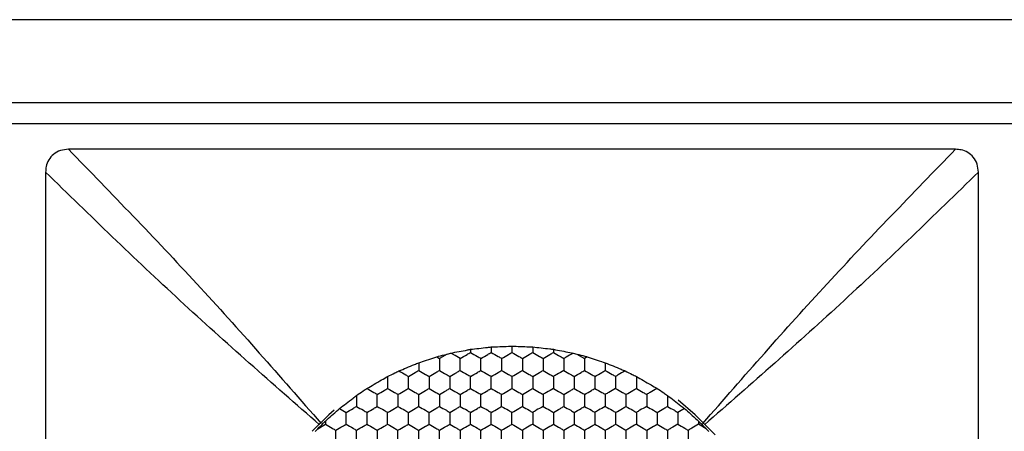
# Model space of a CAD drawing. Units: millimetres. Extents: x 20 to 820, y 20 to 574.
# Drawn here: x 119 to 138, y 162 to 170 of the extents above; entities that cross this region are included whole.
import ezdxf

# ---------------------------------------------------------------- set-up
doc = ezdxf.new("R2010")
doc.units = ezdxf.units.MM
doc.header["$LTSCALE"] = 2

msp = doc.modelspace()

# ---------------------------------------------------------------- linework, layer by layer
at = {"color": 7, "linetype": 'Continuous', "lineweight": 25}
for p, q in [((328.992, 169.574), (98.992, 169.574)), ((327.812, 167.974), (100.172, 167.974)), ((100.592, 167.574), (213.393, 167.574)), ((137.051, 167.074), (119.934, 167.074)), ((119.492, 166.633), (119.492, 149.516)), ((137.492, 149.516), (137.492, 166.633)), ((127.692, 163.216), (127.692, 163.155)), ((128.092, 163.262), (128.092, 163.155)), ((128.492, 163.277), (128.492, 163.155)), ((128.892, 163.262), (128.892, 163.155)), ((129.292, 163.216), (129.292, 163.155)), ((127.039, 163.071), (127.092, 163.04)), ((127.239, 163.125), (127.092, 163.04)), ((127.239, 163.125), (127.314, 163.143)), ((129.671, 163.143), (129.745, 163.125)), ((129.745, 163.125), (129.892, 163.04)), ((129.946, 163.071), (129.892, 163.04)), ((126.692, 162.956), (126.692, 162.809)), ((130.292, 162.956), (130.292, 162.809)), ((125.165, 162.074), (125.292, 162)), ((131.82, 162.074), (131.692, 162)), ((124.745, 161.685), (124.892, 161.77)), ((124.892, 161.831), (124.892, 161.77)), ((132.092, 161.831), (132.092, 161.77)), ((132.239, 161.685), (132.092, 161.77)), ((124.692, 161.63), (124.745, 161.685)), ((132.239, 161.685), (132.292, 161.63))]:
    msp.add_line(p, q, dxfattribs=at)
at = {"color": 7, "linetype": 'Continuous', "lineweight": 25, "flags": 128}
for points in [[(132.413, 161.566), (132.029, 161.954), (131.697, 162.233)], [(125.058, 162.045), (124.955, 161.954), (124.638, 161.639)]]:
    msp.add_lwpolyline(points, dxfattribs=at)
at = {"color": 7, "linetype": 'Continuous', "lineweight": 25}
for points, knots in [([(119.934, 167.074), (119.882, 167.07), (119.777, 167.061), (119.641, 166.986), (119.547, 166.874), (119.499, 166.751), (119.494, 166.67), (119.492, 166.633)], [0, 0, 0, 0, 0.222787, 0.446705, 0.649171, 0.8431, 1, 1, 1, 1]), ([(119.934, 167.074), (120.766, 166.218), (122.431, 164.504), (124.015, 162.694), (124.808, 161.788)], [0, 0, 0, 0, 0.49963, 1, 1, 1, 1]), ([(132.177, 161.788), (132.969, 162.694), (134.554, 164.504), (136.219, 166.218), (137.051, 167.074)], [0, 0, 0, 0, 0.50037, 1, 1, 1, 1]), ([(137.492, 166.633), (137.488, 166.685), (137.479, 166.789), (137.403, 166.926), (137.291, 167.02), (137.169, 167.067), (137.088, 167.072), (137.051, 167.074)], [0, 0, 0, 0, 0.222788, 0.4467, 0.64917, 0.843092, 1, 1, 1, 1]), ([(124.779, 161.759), (123.873, 162.552), (122.062, 164.136), (120.349, 165.801), (119.492, 166.633)], [0, 0, 0, 0, 0.5003701, 1, 1, 1, 1]), ([(137.492, 166.633), (136.636, 165.801), (134.922, 164.136), (133.112, 162.552), (132.206, 161.759)], [0, 0, 0, 0, 0.49963, 1, 1, 1, 1]), ([(127.314, 163.143), (127.365, 163.153), (127.469, 163.173), (127.602, 163.198), (127.672, 163.212), (127.692, 163.216)], [0, 0, 0, 0, 0.417983, 0.836001, 1, 1, 1, 1]), ([(127.692, 163.216), (127.745, 163.222), (127.851, 163.234), (127.992, 163.251), (128.068, 163.259), (128.092, 163.262)], [0, 0, 0, 0, 0.405839, 0.811679, 1, 1, 1, 1]), ([(128.092, 163.262), (128.146, 163.264), (128.253, 163.268), (128.394, 163.274), (128.469, 163.277), (128.492, 163.277)], [0, 0, 0, 0, 0.4092896, 0.8185993, 1, 1, 1, 1]), ([(128.492, 163.277), (128.546, 163.275), (128.653, 163.271), (128.794, 163.266), (128.869, 163.263), (128.892, 163.262)], [0, 0, 0, 0, 0.409296, 0.818602, 1, 1, 1, 1]), ([(128.892, 163.262), (128.946, 163.256), (129.052, 163.244), (129.193, 163.227), (129.268, 163.219), (129.292, 163.216)], [0, 0, 0, 0, 0.405823, 0.811671, 1, 1, 1, 1]), ([(129.292, 163.216), (129.345, 163.206), (129.449, 163.186), (129.582, 163.16), (129.651, 163.147), (129.671, 163.143)], [0, 0, 0, 0, 0.417893, 0.835826, 1, 1, 1, 1]), ([(126.692, 162.956), (126.743, 162.973), (126.844, 163.007), (126.965, 163.046), (127.026, 163.066), (127.039, 163.071)], [0, 0, 0, 0, 0.443202, 0.886387, 1, 1, 1, 1]), ([(127.039, 163.071), (127.09, 163.084), (127.157, 163.102), (127.223, 163.12), (127.239, 163.125)], [0, 0, 0, 0, 0.751607, 1, 1, 1, 1]), ([(127.092, 163.04), (127.092, 162.988), (127.092, 162.911), (127.092, 162.835), (127.092, 162.809)], [0, 0, 0, 0, 0.6614393, 1, 1, 1, 1]), ([(127.492, 163.04), (127.448, 163.065), (127.388, 163.1), (127.329, 163.134), (127.314, 163.143)], [0, 0, 0, 0, 0.741377, 1, 1, 1, 1]), ([(127.492, 163.04), (127.537, 163.065), (127.604, 163.104), (127.67, 163.142), (127.692, 163.155)], [0, 0, 0, 0, 0.6614316, 1, 1, 1, 1]), ([(127.492, 162.809), (127.492, 162.86), (127.492, 162.938), (127.492, 163.014), (127.492, 163.04)], [0, 0, 0, 0, 0.6614393, 1, 1, 1, 1]), ([(127.692, 163.155), (127.737, 163.13), (127.804, 163.091), (127.87, 163.053), (127.892, 163.04)], [0, 0, 0, 0, 0.66145, 1, 1, 1, 1]), ([(127.892, 163.04), (127.937, 163.065), (128.004, 163.104), (128.07, 163.142), (128.092, 163.155)], [0, 0, 0, 0, 0.6614316, 1, 1, 1, 1]), ([(127.892, 162.809), (127.892, 162.86), (127.892, 162.938), (127.892, 163.014), (127.892, 163.04)], [0, 0, 0, 0, 0.6614393, 1, 1, 1, 1]), ([(128.092, 163.155), (128.137, 163.13), (128.204, 163.091), (128.27, 163.053), (128.292, 163.04)], [0, 0, 0, 0, 0.66145, 1, 1, 1, 1]), ([(128.292, 163.04), (128.337, 163.065), (128.404, 163.104), (128.47, 163.142), (128.492, 163.155)], [0, 0, 0, 0, 0.6614316, 1, 1, 1, 1]), ([(128.292, 163.04), (128.292, 162.988), (128.292, 162.911), (128.292, 162.835), (128.292, 162.809)], [0, 0, 0, 0, 0.6614393, 1, 1, 1, 1]), ([(128.492, 163.155), (128.537, 163.13), (128.604, 163.091), (128.67, 163.053), (128.692, 163.04)], [0, 0, 0, 0, 0.66145, 1, 1, 1, 1]), ([(128.692, 163.04), (128.737, 163.065), (128.804, 163.104), (128.87, 163.142), (128.892, 163.155)], [0, 0, 0, 0, 0.6614591, 1, 1, 1, 1]), ([(128.692, 163.04), (128.692, 162.988), (128.692, 162.911), (128.692, 162.835), (128.692, 162.809)], [0, 0, 0, 0, 0.6614393, 1, 1, 1, 1]), ([(128.892, 163.155), (128.937, 163.13), (129.004, 163.091), (129.07, 163.053), (129.092, 163.04)], [0, 0, 0, 0, 0.6614316, 1, 1, 1, 1]), ([(129.092, 163.04), (129.137, 163.065), (129.204, 163.104), (129.27, 163.142), (129.292, 163.155)], [0, 0, 0, 0, 0.66145, 1, 1, 1, 1]), ([(129.092, 163.04), (129.092, 162.988), (129.092, 162.911), (129.092, 162.835), (129.092, 162.809)], [0, 0, 0, 0, 0.6614393, 1, 1, 1, 1]), ([(129.292, 163.155), (129.337, 163.13), (129.404, 163.091), (129.47, 163.053), (129.492, 163.04)], [0, 0, 0, 0, 0.6614316, 1, 1, 1, 1]), ([(129.671, 163.143), (129.626, 163.117), (129.566, 163.082), (129.508, 163.048), (129.492, 163.04)], [0, 0, 0, 0, 0.7413888, 1, 1, 1, 1]), ([(129.492, 163.04), (129.492, 162.988), (129.492, 162.911), (129.492, 162.835), (129.492, 162.809)], [0, 0, 0, 0, 0.6614393, 1, 1, 1, 1]), ([(129.745, 163.125), (129.796, 163.111), (129.863, 163.093), (129.929, 163.075), (129.946, 163.071)], [0, 0, 0, 0, 0.751604, 1, 1, 1, 1]), ([(129.892, 163.04), (129.892, 162.988), (129.892, 162.911), (129.892, 162.835), (129.892, 162.809)], [0, 0, 0, 0, 0.6614393, 1, 1, 1, 1]), ([(129.946, 163.071), (129.996, 163.054), (130.097, 163.021), (130.218, 162.981), (130.28, 162.96), (130.292, 162.956)], [0, 0, 0, 0, 0.4431869, 0.8863304, 1, 1, 1, 1]), ([(126.31, 162.799), (126.359, 162.819), (126.456, 162.859), (126.591, 162.915), (126.666, 162.945), (126.692, 162.956)], [0, 0, 0, 0, 0.393418, 0.786861, 1, 1, 1, 1]), ([(130.292, 162.956), (130.342, 162.936), (130.441, 162.895), (130.576, 162.84), (130.649, 162.809), (130.675, 162.799)], [0, 0, 0, 0, 0.393347, 0.78672, 1, 1, 1, 1]), ([(125.693, 162.462), (125.739, 162.488), (125.829, 162.54), (125.972, 162.623), (126.055, 162.67), (126.092, 162.692)], [0, 0, 0, 0, 0.3520821, 0.7041547, 1, 1, 1, 1]), ([(126.092, 162.692), (126.139, 162.715), (126.211, 162.75), (126.284, 162.786), (126.31, 162.799)], [0, 0, 0, 0, 0.634894, 1, 1, 1, 1]), ([(126.092, 162.692), (126.092, 162.641), (126.092, 162.564), (126.092, 162.488), (126.092, 162.462)], [0, 0, 0, 0, 0.664585, 1, 1, 1, 1]), ([(126.31, 162.799), (126.355, 162.773), (126.416, 162.737), (126.476, 162.703), (126.492, 162.693)], [0, 0, 0, 0, 0.726791, 1, 1, 1, 1]), ([(126.492, 162.693), (126.537, 162.719), (126.604, 162.758), (126.67, 162.796), (126.692, 162.809)], [0, 0, 0, 0, 0.6614591, 1, 1, 1, 1]), ([(126.492, 162.462), (126.492, 162.514), (126.492, 162.591), (126.492, 162.667), (126.492, 162.693)], [0, 0, 0, 0, 0.6614393, 1, 1, 1, 1]), ([(126.692, 162.809), (126.737, 162.783), (126.804, 162.744), (126.87, 162.706), (126.892, 162.693)], [0, 0, 0, 0, 0.6614316, 1, 1, 1, 1]), ([(126.892, 162.693), (126.937, 162.719), (127.004, 162.758), (127.07, 162.796), (127.092, 162.809)], [0, 0, 0, 0, 0.66145, 1, 1, 1, 1]), ([(126.892, 162.693), (126.892, 162.642), (126.892, 162.564), (126.892, 162.488), (126.892, 162.462)], [0, 0, 0, 0, 0.6614393, 1, 1, 1, 1]), ([(127.092, 162.809), (127.137, 162.783), (127.204, 162.744), (127.27, 162.706), (127.292, 162.693)], [0, 0, 0, 0, 0.6614316, 1, 1, 1, 1]), ([(127.292, 162.693), (127.337, 162.719), (127.404, 162.758), (127.47, 162.796), (127.492, 162.809)], [0, 0, 0, 0, 0.66145, 1, 1, 1, 1]), ([(127.292, 162.693), (127.292, 162.642), (127.292, 162.564), (127.292, 162.488), (127.292, 162.462)], [0, 0, 0, 0, 0.6614393, 1, 1, 1, 1]), ([(127.492, 162.809), (127.537, 162.783), (127.604, 162.744), (127.67, 162.706), (127.692, 162.693)], [0, 0, 0, 0, 0.6614316, 1, 1, 1, 1]), ([(127.692, 162.693), (127.737, 162.719), (127.804, 162.758), (127.87, 162.796), (127.892, 162.809)], [0, 0, 0, 0, 0.66145, 1, 1, 1, 1]), ([(127.692, 162.462), (127.692, 162.514), (127.692, 162.591), (127.692, 162.667), (127.692, 162.693)], [0, 0, 0, 0, 0.6614393, 1, 1, 1, 1]), ([(127.892, 162.809), (127.937, 162.783), (128.004, 162.744), (128.07, 162.706), (128.092, 162.693)], [0, 0, 0, 0, 0.6614316, 1, 1, 1, 1]), ([(128.092, 162.693), (128.137, 162.719), (128.204, 162.758), (128.27, 162.796), (128.292, 162.809)], [0, 0, 0, 0, 0.66145, 1, 1, 1, 1]), ([(128.092, 162.462), (128.092, 162.514), (128.092, 162.591), (128.092, 162.667), (128.092, 162.693)], [0, 0, 0, 0, 0.6614393, 1, 1, 1, 1]), ([(128.292, 162.809), (128.337, 162.783), (128.404, 162.744), (128.47, 162.706), (128.492, 162.693)], [0, 0, 0, 0, 0.6614316, 1, 1, 1, 1]), ([(128.492, 162.693), (128.537, 162.719), (128.604, 162.758), (128.67, 162.796), (128.692, 162.809)], [0, 0, 0, 0, 0.66145, 1, 1, 1, 1]), ([(128.492, 162.693), (128.492, 162.642), (128.492, 162.564), (128.492, 162.488), (128.492, 162.462)], [0, 0, 0, 0, 0.6614393, 1, 1, 1, 1]), ([(128.692, 162.809), (128.737, 162.783), (128.804, 162.744), (128.87, 162.706), (128.892, 162.693)], [0, 0, 0, 0, 0.6614591, 1, 1, 1, 1]), ([(128.892, 162.693), (128.937, 162.719), (129.004, 162.758), (129.07, 162.796), (129.092, 162.809)], [0, 0, 0, 0, 0.6614316, 1, 1, 1, 1]), ([(128.892, 162.693), (128.892, 162.642), (128.892, 162.564), (128.892, 162.488), (128.892, 162.462)], [0, 0, 0, 0, 0.6614393, 1, 1, 1, 1]), ([(129.092, 162.809), (129.137, 162.783), (129.204, 162.744), (129.27, 162.706), (129.292, 162.693)], [0, 0, 0, 0, 0.66145, 1, 1, 1, 1]), ([(129.492, 162.809), (129.448, 162.783), (129.381, 162.744), (129.315, 162.706), (129.292, 162.693)], [0, 0, 0, 0, 0.6614316, 1, 1, 1, 1]), ([(129.292, 162.693), (129.292, 162.642), (129.292, 162.564), (129.292, 162.488), (129.292, 162.462)], [0, 0, 0, 0, 0.6614393, 1, 1, 1, 1]), ([(129.492, 162.809), (129.537, 162.783), (129.604, 162.744), (129.67, 162.706), (129.692, 162.693)], [0, 0, 0, 0, 0.66145, 1, 1, 1, 1]), ([(129.692, 162.693), (129.737, 162.719), (129.804, 162.758), (129.87, 162.796), (129.892, 162.809)], [0, 0, 0, 0, 0.6614316, 1, 1, 1, 1]), ([(129.692, 162.693), (129.692, 162.642), (129.692, 162.564), (129.692, 162.488), (129.692, 162.462)], [0, 0, 0, 0, 0.6614393, 1, 1, 1, 1]), ([(129.892, 162.809), (129.937, 162.783), (130.004, 162.744), (130.07, 162.706), (130.092, 162.693)], [0, 0, 0, 0, 0.66145, 1, 1, 1, 1]), ([(130.092, 162.693), (130.137, 162.719), (130.204, 162.758), (130.27, 162.796), (130.292, 162.809)], [0, 0, 0, 0, 0.6614316, 1, 1, 1, 1]), ([(130.092, 162.693), (130.092, 162.642), (130.092, 162.564), (130.092, 162.488), (130.092, 162.462)], [0, 0, 0, 0, 0.6614393, 1, 1, 1, 1]), ([(130.292, 162.809), (130.337, 162.783), (130.404, 162.744), (130.47, 162.706), (130.492, 162.693)], [0, 0, 0, 0, 0.66145, 1, 1, 1, 1]), ([(130.675, 162.799), (130.63, 162.773), (130.569, 162.737), (130.509, 162.703), (130.492, 162.693)], [0, 0, 0, 0, 0.72677, 1, 1, 1, 1]), ([(130.492, 162.693), (130.492, 162.642), (130.492, 162.564), (130.492, 162.488), (130.492, 162.462)], [0, 0, 0, 0, 0.6614393, 1, 1, 1, 1]), ([(130.675, 162.799), (130.721, 162.776), (130.794, 162.74), (130.866, 162.705), (130.892, 162.692)], [0, 0, 0, 0, 0.634892, 1, 1, 1, 1]), ([(130.892, 162.692), (130.938, 162.666), (131.028, 162.614), (131.171, 162.531), (131.254, 162.484), (131.291, 162.462)], [0, 0, 0, 0, 0.352075, 0.704146, 1, 1, 1, 1]), ([(130.892, 162.692), (130.892, 162.641), (130.892, 162.564), (130.892, 162.488), (130.892, 162.462)], [0, 0, 0, 0, 0.664585, 1, 1, 1, 1]), ([(125.492, 162.326), (125.535, 162.355), (125.603, 162.401), (125.669, 162.446), (125.693, 162.462)], [0, 0, 0, 0, 0.634893, 1, 1, 1, 1]), ([(125.693, 162.462), (125.738, 162.436), (125.805, 162.398), (125.87, 162.36), (125.892, 162.347)], [0, 0, 0, 0, 0.664582, 1, 1, 1, 1]), ([(125.892, 162.347), (125.937, 162.373), (126.004, 162.411), (126.07, 162.449), (126.092, 162.462)], [0, 0, 0, 0, 0.661449, 1, 1, 1, 1]), ([(126.092, 162.462), (126.137, 162.437), (126.204, 162.398), (126.27, 162.36), (126.292, 162.347)], [0, 0, 0, 0, 0.6614316, 1, 1, 1, 1]), ([(126.292, 162.347), (126.337, 162.373), (126.404, 162.411), (126.47, 162.449), (126.492, 162.462)], [0, 0, 0, 0, 0.661449, 1, 1, 1, 1]), ([(126.492, 162.462), (126.537, 162.437), (126.604, 162.398), (126.67, 162.36), (126.692, 162.347)], [0, 0, 0, 0, 0.6614591, 1, 1, 1, 1]), ([(126.692, 162.347), (126.737, 162.373), (126.804, 162.411), (126.87, 162.449), (126.892, 162.462)], [0, 0, 0, 0, 0.661431, 1, 1, 1, 1]), ([(126.892, 162.462), (126.937, 162.437), (127.004, 162.398), (127.07, 162.36), (127.092, 162.347)], [0, 0, 0, 0, 0.66145, 1, 1, 1, 1]), ([(127.092, 162.347), (127.137, 162.373), (127.204, 162.411), (127.27, 162.449), (127.292, 162.462)], [0, 0, 0, 0, 0.661431, 1, 1, 1, 1]), ([(127.292, 162.462), (127.337, 162.437), (127.404, 162.398), (127.47, 162.36), (127.492, 162.347)], [0, 0, 0, 0, 0.66145, 1, 1, 1, 1]), ([(127.492, 162.347), (127.537, 162.373), (127.604, 162.411), (127.67, 162.449), (127.692, 162.462)], [0, 0, 0, 0, 0.661431, 1, 1, 1, 1]), ([(127.692, 162.462), (127.737, 162.437), (127.804, 162.398), (127.87, 162.36), (127.892, 162.347)], [0, 0, 0, 0, 0.66145, 1, 1, 1, 1]), ([(127.892, 162.347), (127.937, 162.373), (128.004, 162.411), (128.07, 162.449), (128.092, 162.462)], [0, 0, 0, 0, 0.661431, 1, 1, 1, 1]), ([(128.092, 162.462), (128.137, 162.437), (128.204, 162.398), (128.27, 162.36), (128.292, 162.347)], [0, 0, 0, 0, 0.66145, 1, 1, 1, 1]), ([(128.292, 162.347), (128.337, 162.373), (128.404, 162.411), (128.47, 162.449), (128.492, 162.462)], [0, 0, 0, 0, 0.661431, 1, 1, 1, 1]), ([(128.492, 162.462), (128.537, 162.437), (128.604, 162.398), (128.67, 162.36), (128.692, 162.347)], [0, 0, 0, 0, 0.66145, 1, 1, 1, 1]), ([(128.692, 162.347), (128.737, 162.373), (128.804, 162.411), (128.87, 162.449), (128.892, 162.462)], [0, 0, 0, 0, 0.661458, 1, 1, 1, 1]), ([(128.892, 162.462), (128.937, 162.437), (129.004, 162.398), (129.07, 162.36), (129.092, 162.347)], [0, 0, 0, 0, 0.6614316, 1, 1, 1, 1]), ([(129.292, 162.462), (129.248, 162.437), (129.181, 162.398), (129.115, 162.36), (129.092, 162.347)], [0, 0, 0, 0, 0.66145, 1, 1, 1, 1]), ([(129.292, 162.462), (129.337, 162.437), (129.404, 162.398), (129.47, 162.36), (129.492, 162.347)], [0, 0, 0, 0, 0.6614316, 1, 1, 1, 1]), ([(129.492, 162.347), (129.537, 162.373), (129.604, 162.411), (129.67, 162.449), (129.692, 162.462)], [0, 0, 0, 0, 0.661449, 1, 1, 1, 1]), ([(129.692, 162.462), (129.737, 162.437), (129.804, 162.398), (129.87, 162.36), (129.892, 162.347)], [0, 0, 0, 0, 0.6614316, 1, 1, 1, 1]), ([(129.892, 162.347), (129.937, 162.373), (130.004, 162.411), (130.07, 162.449), (130.092, 162.462)], [0, 0, 0, 0, 0.661449, 1, 1, 1, 1]), ([(130.092, 162.462), (130.137, 162.437), (130.204, 162.398), (130.27, 162.36), (130.292, 162.347)], [0, 0, 0, 0, 0.6614316, 1, 1, 1, 1]), ([(130.492, 162.462), (130.448, 162.437), (130.381, 162.398), (130.315, 162.36), (130.292, 162.347)], [0, 0, 0, 0, 0.66145, 1, 1, 1, 1]), ([(130.492, 162.462), (130.537, 162.437), (130.604, 162.398), (130.67, 162.36), (130.692, 162.347)], [0, 0, 0, 0, 0.6614316, 1, 1, 1, 1]), ([(130.692, 162.347), (130.737, 162.373), (130.804, 162.411), (130.87, 162.449), (130.892, 162.462)], [0, 0, 0, 0, 0.661431, 1, 1, 1, 1]), ([(130.892, 162.462), (130.937, 162.437), (131.004, 162.398), (131.07, 162.36), (131.092, 162.347)], [0, 0, 0, 0, 0.66145, 1, 1, 1, 1]), ([(131.291, 162.462), (131.247, 162.436), (131.18, 162.398), (131.114, 162.36), (131.092, 162.347)], [0, 0, 0, 0, 0.664573, 1, 1, 1, 1]), ([(131.291, 162.462), (131.334, 162.433), (131.401, 162.388), (131.468, 162.343), (131.492, 162.326)], [0, 0, 0, 0, 0.634887, 1, 1, 1, 1]), ([(125.165, 162.074), (125.207, 162.107), (125.292, 162.172), (125.407, 162.261), (125.47, 162.309), (125.492, 162.326)], [0, 0, 0, 0, 0.393347, 0.786714, 1, 1, 1, 1]), ([(125.492, 162.326), (125.492, 162.275), (125.492, 162.204), (125.492, 162.135), (125.492, 162.116)], [0, 0, 0, 0, 0.726791, 1, 1, 1, 1]), ([(125.892, 162.116), (125.892, 162.167), (125.892, 162.245), (125.892, 162.321), (125.892, 162.347)], [0, 0, 0, 0, 0.66144, 1, 1, 1, 1]), ([(126.292, 162.347), (126.292, 162.296), (126.292, 162.218), (126.292, 162.142), (126.292, 162.116)], [0, 0, 0, 0, 0.66144, 1, 1, 1, 1]), ([(126.692, 162.116), (126.692, 162.167), (126.692, 162.245), (126.692, 162.321), (126.692, 162.347)], [0, 0, 0, 0, 0.66144, 1, 1, 1, 1]), ([(127.092, 162.347), (127.092, 162.296), (127.092, 162.218), (127.092, 162.142), (127.092, 162.116)], [0, 0, 0, 0, 0.66144, 1, 1, 1, 1]), ([(127.492, 162.347), (127.492, 162.296), (127.492, 162.218), (127.492, 162.142), (127.492, 162.116)], [0, 0, 0, 0, 0.66144, 1, 1, 1, 1]), ([(127.892, 162.116), (127.892, 162.167), (127.892, 162.245), (127.892, 162.321), (127.892, 162.347)], [0, 0, 0, 0, 0.66144, 1, 1, 1, 1]), ([(128.292, 162.116), (128.292, 162.167), (128.292, 162.245), (128.292, 162.321), (128.292, 162.347)], [0, 0, 0, 0, 0.66144, 1, 1, 1, 1]), ([(128.692, 162.347), (128.692, 162.296), (128.692, 162.218), (128.692, 162.142), (128.692, 162.116)], [0, 0, 0, 0, 0.66144, 1, 1, 1, 1]), ([(129.092, 162.347), (129.092, 162.296), (129.092, 162.218), (129.092, 162.142), (129.092, 162.116)], [0, 0, 0, 0, 0.66144, 1, 1, 1, 1]), ([(129.492, 162.347), (129.492, 162.296), (129.492, 162.218), (129.492, 162.142), (129.492, 162.116)], [0, 0, 0, 0, 0.66144, 1, 1, 1, 1]), ([(129.892, 162.347), (129.892, 162.296), (129.892, 162.218), (129.892, 162.142), (129.892, 162.116)], [0, 0, 0, 0, 0.66144, 1, 1, 1, 1]), ([(130.292, 162.347), (130.292, 162.296), (130.292, 162.218), (130.292, 162.142), (130.292, 162.116)], [0, 0, 0, 0, 0.66144, 1, 1, 1, 1]), ([(130.692, 162.347), (130.692, 162.296), (130.692, 162.218), (130.692, 162.142), (130.692, 162.116)], [0, 0, 0, 0, 0.66144, 1, 1, 1, 1]), ([(131.092, 162.347), (131.092, 162.296), (131.092, 162.218), (131.092, 162.142), (131.092, 162.116)], [0, 0, 0, 0, 0.66144, 1, 1, 1, 1]), ([(131.492, 162.326), (131.534, 162.294), (131.618, 162.23), (131.734, 162.141), (131.798, 162.092), (131.82, 162.074)], [0, 0, 0, 0, 0.39342, 0.786859, 1, 1, 1, 1]), ([(131.492, 162.326), (131.492, 162.275), (131.492, 162.204), (131.492, 162.135), (131.492, 162.116)], [0, 0, 0, 0, 0.726791, 1, 1, 1, 1]), ([(124.892, 161.831), (124.932, 161.867), (125.011, 161.938), (125.106, 162.022), (125.155, 162.065), (125.165, 162.074)], [0, 0, 0, 0, 0.443187, 0.886334, 1, 1, 1, 1]), ([(125.292, 162), (125.337, 162.026), (125.404, 162.065), (125.47, 162.103), (125.492, 162.116)], [0, 0, 0, 0, 0.6614316, 1, 1, 1, 1]), ([(125.492, 162.116), (125.537, 162.09), (125.604, 162.052), (125.67, 162.013), (125.692, 162)], [0, 0, 0, 0, 0.661449, 1, 1, 1, 1]), ([(125.692, 162), (125.737, 162.026), (125.804, 162.065), (125.87, 162.103), (125.892, 162.116)], [0, 0, 0, 0, 0.6614316, 1, 1, 1, 1]), ([(125.892, 162.116), (125.937, 162.09), (126.004, 162.052), (126.07, 162.013), (126.092, 162)], [0, 0, 0, 0, 0.661449, 1, 1, 1, 1]), ([(126.092, 162), (126.137, 162.026), (126.204, 162.065), (126.27, 162.103), (126.292, 162.116)], [0, 0, 0, 0, 0.6614316, 1, 1, 1, 1]), ([(126.292, 162.116), (126.337, 162.09), (126.404, 162.052), (126.47, 162.013), (126.492, 162)], [0, 0, 0, 0, 0.661449, 1, 1, 1, 1]), ([(126.492, 162), (126.537, 162.026), (126.604, 162.065), (126.67, 162.103), (126.692, 162.116)], [0, 0, 0, 0, 0.6614591, 1, 1, 1, 1]), ([(126.692, 162.116), (126.737, 162.09), (126.804, 162.052), (126.87, 162.013), (126.892, 162)], [0, 0, 0, 0, 0.661431, 1, 1, 1, 1]), ([(126.892, 162), (126.937, 162.026), (127.004, 162.065), (127.07, 162.103), (127.092, 162.116)], [0, 0, 0, 0, 0.66145, 1, 1, 1, 1]), ([(127.092, 162.116), (127.137, 162.09), (127.204, 162.052), (127.27, 162.013), (127.292, 162)], [0, 0, 0, 0, 0.661431, 1, 1, 1, 1]), ([(127.292, 162), (127.337, 162.026), (127.404, 162.065), (127.47, 162.103), (127.492, 162.116)], [0, 0, 0, 0, 0.66145, 1, 1, 1, 1]), ([(127.492, 162.116), (127.537, 162.09), (127.604, 162.052), (127.67, 162.013), (127.692, 162)], [0, 0, 0, 0, 0.661431, 1, 1, 1, 1]), ([(127.692, 162), (127.737, 162.026), (127.804, 162.065), (127.87, 162.103), (127.892, 162.116)], [0, 0, 0, 0, 0.66145, 1, 1, 1, 1]), ([(127.892, 162.116), (127.937, 162.09), (128.004, 162.052), (128.07, 162.013), (128.092, 162)], [0, 0, 0, 0, 0.661431, 1, 1, 1, 1]), ([(128.092, 162), (128.137, 162.026), (128.204, 162.065), (128.27, 162.103), (128.292, 162.116)], [0, 0, 0, 0, 0.66145, 1, 1, 1, 1]), ([(128.292, 162.116), (128.337, 162.09), (128.404, 162.052), (128.47, 162.013), (128.492, 162)], [0, 0, 0, 0, 0.661431, 1, 1, 1, 1]), ([(128.492, 162), (128.537, 162.026), (128.604, 162.065), (128.67, 162.103), (128.692, 162.116)], [0, 0, 0, 0, 0.66145, 1, 1, 1, 1]), ([(128.692, 162.116), (128.737, 162.09), (128.804, 162.052), (128.87, 162.013), (128.892, 162)], [0, 0, 0, 0, 0.661458, 1, 1, 1, 1]), ([(129.092, 162.116), (129.048, 162.09), (128.981, 162.052), (128.915, 162.013), (128.892, 162)], [0, 0, 0, 0, 0.661431, 1, 1, 1, 1]), ([(129.092, 162.116), (129.137, 162.09), (129.204, 162.052), (129.27, 162.013), (129.292, 162)], [0, 0, 0, 0, 0.661449, 1, 1, 1, 1]), ([(129.292, 162), (129.337, 162.026), (129.404, 162.065), (129.47, 162.103), (129.492, 162.116)], [0, 0, 0, 0, 0.6614316, 1, 1, 1, 1]), ([(129.492, 162.116), (129.537, 162.09), (129.604, 162.052), (129.67, 162.013), (129.692, 162)], [0, 0, 0, 0, 0.661449, 1, 1, 1, 1]), ([(129.692, 162), (129.737, 162.026), (129.804, 162.065), (129.87, 162.103), (129.892, 162.116)], [0, 0, 0, 0, 0.6614316, 1, 1, 1, 1]), ([(129.892, 162.116), (129.937, 162.09), (130.004, 162.052), (130.07, 162.013), (130.092, 162)], [0, 0, 0, 0, 0.661449, 1, 1, 1, 1]), ([(130.292, 162.116), (130.248, 162.09), (130.181, 162.052), (130.115, 162.013), (130.092, 162)], [0, 0, 0, 0, 0.661431, 1, 1, 1, 1]), ([(130.292, 162.116), (130.337, 162.09), (130.404, 162.052), (130.47, 162.013), (130.492, 162)], [0, 0, 0, 0, 0.661449, 1, 1, 1, 1]), ([(130.492, 162), (130.537, 162.026), (130.604, 162.065), (130.67, 162.103), (130.692, 162.116)], [0, 0, 0, 0, 0.6614316, 1, 1, 1, 1]), ([(130.692, 162.116), (130.737, 162.09), (130.804, 162.052), (130.87, 162.013), (130.892, 162)], [0, 0, 0, 0, 0.661431, 1, 1, 1, 1]), ([(131.092, 162.116), (131.048, 162.09), (130.981, 162.052), (130.915, 162.013), (130.892, 162)], [0, 0, 0, 0, 0.661449, 1, 1, 1, 1]), ([(131.092, 162.116), (131.137, 162.09), (131.204, 162.052), (131.27, 162.013), (131.292, 162)], [0, 0, 0, 0, 0.661431, 1, 1, 1, 1]), ([(131.292, 162), (131.337, 162.026), (131.404, 162.065), (131.47, 162.103), (131.492, 162.116)], [0, 0, 0, 0, 0.66145, 1, 1, 1, 1]), ([(131.492, 162.116), (131.537, 162.09), (131.604, 162.052), (131.67, 162.013), (131.692, 162)], [0, 0, 0, 0, 0.661431, 1, 1, 1, 1]), ([(131.82, 162.074), (131.86, 162.039), (131.94, 161.968), (132.034, 161.883), (132.083, 161.84), (132.092, 161.831)], [0, 0, 0, 0, 0.443202, 0.886381, 1, 1, 1, 1]), ([(125.292, 161.77), (125.292, 161.821), (125.292, 161.898), (125.292, 161.975), (125.292, 162)], [0, 0, 0, 0, 0.6614413, 1, 1, 1, 1]), ([(125.692, 162), (125.692, 161.949), (125.692, 161.872), (125.692, 161.795), (125.692, 161.77)], [0, 0, 0, 0, 0.6614393, 1, 1, 1, 1]), ([(126.092, 161.77), (126.092, 161.821), (126.092, 161.898), (126.092, 161.975), (126.092, 162)], [0, 0, 0, 0, 0.6614413, 1, 1, 1, 1]), ([(126.492, 161.77), (126.492, 161.821), (126.492, 161.898), (126.492, 161.975), (126.492, 162)], [0, 0, 0, 0, 0.6614413, 1, 1, 1, 1]), ([(126.892, 161.77), (126.892, 161.821), (126.892, 161.898), (126.892, 161.975), (126.892, 162)], [0, 0, 0, 0, 0.6614413, 1, 1, 1, 1]), ([(127.292, 162), (127.292, 161.949), (127.292, 161.872), (127.292, 161.795), (127.292, 161.77)], [0, 0, 0, 0, 0.6614393, 1, 1, 1, 1]), ([(127.692, 161.77), (127.692, 161.821), (127.692, 161.898), (127.692, 161.975), (127.692, 162)], [0, 0, 0, 0, 0.6614413, 1, 1, 1, 1]), ([(128.092, 161.77), (128.092, 161.821), (128.092, 161.898), (128.092, 161.975), (128.092, 162)], [0, 0, 0, 0, 0.6614413, 1, 1, 1, 1]), ([(128.492, 161.77), (128.492, 161.821), (128.492, 161.898), (128.492, 161.975), (128.492, 162)], [0, 0, 0, 0, 0.6614413, 1, 1, 1, 1]), ([(128.892, 162), (128.892, 161.949), (128.892, 161.872), (128.892, 161.795), (128.892, 161.77)], [0, 0, 0, 0, 0.6614393, 1, 1, 1, 1]), ([(129.292, 162), (129.292, 161.949), (129.292, 161.872), (129.292, 161.795), (129.292, 161.77)], [0, 0, 0, 0, 0.6614393, 1, 1, 1, 1]), ([(129.692, 162), (129.692, 161.949), (129.692, 161.872), (129.692, 161.795), (129.692, 161.77)], [0, 0, 0, 0, 0.6614393, 1, 1, 1, 1]), ([(130.092, 162), (130.092, 161.949), (130.092, 161.872), (130.092, 161.795), (130.092, 161.77)], [0, 0, 0, 0, 0.6614393, 1, 1, 1, 1]), ([(130.492, 162), (130.492, 161.949), (130.492, 161.872), (130.492, 161.795), (130.492, 161.77)], [0, 0, 0, 0, 0.6614393, 1, 1, 1, 1]), ([(130.892, 162), (130.892, 161.949), (130.892, 161.872), (130.892, 161.795), (130.892, 161.77)], [0, 0, 0, 0, 0.6614393, 1, 1, 1, 1]), ([(131.292, 162), (131.292, 161.949), (131.292, 161.872), (131.292, 161.795), (131.292, 161.77)], [0, 0, 0, 0, 0.6614393, 1, 1, 1, 1]), ([(131.692, 162), (131.692, 161.949), (131.692, 161.872), (131.692, 161.795), (131.692, 161.77)], [0, 0, 0, 0, 0.6614393, 1, 1, 1, 1]), ([(124.745, 161.685), (124.783, 161.722), (124.832, 161.771), (124.88, 161.819), (124.892, 161.831)], [0, 0, 0, 0, 0.751618, 1, 1, 1, 1]), ([(124.892, 161.77), (124.937, 161.744), (125.004, 161.705), (125.07, 161.667), (125.092, 161.654)], [0, 0, 0, 0, 0.661431, 1, 1, 1, 1]), ([(125.092, 161.654), (125.137, 161.68), (125.204, 161.718), (125.27, 161.757), (125.292, 161.77)], [0, 0, 0, 0, 0.66145, 1, 1, 1, 1]), ([(125.292, 161.77), (125.337, 161.744), (125.404, 161.705), (125.47, 161.667), (125.492, 161.654)], [0, 0, 0, 0, 0.661431, 1, 1, 1, 1]), ([(125.492, 161.654), (125.537, 161.68), (125.604, 161.718), (125.67, 161.757), (125.692, 161.77)], [0, 0, 0, 0, 0.66145, 1, 1, 1, 1]), ([(125.692, 161.77), (125.737, 161.744), (125.804, 161.705), (125.87, 161.667), (125.892, 161.654)], [0, 0, 0, 0, 0.661431, 1, 1, 1, 1]), ([(125.892, 161.654), (125.937, 161.68), (126.004, 161.718), (126.07, 161.757), (126.092, 161.77)], [0, 0, 0, 0, 0.66145, 1, 1, 1, 1]), ([(126.092, 161.77), (126.137, 161.744), (126.204, 161.705), (126.27, 161.667), (126.292, 161.654)], [0, 0, 0, 0, 0.661431, 1, 1, 1, 1]), ([(126.292, 161.654), (126.337, 161.68), (126.404, 161.718), (126.47, 161.757), (126.492, 161.77)], [0, 0, 0, 0, 0.66145, 1, 1, 1, 1]), ([(126.492, 161.77), (126.537, 161.744), (126.604, 161.705), (126.67, 161.667), (126.692, 161.654)], [0, 0, 0, 0, 0.661458, 1, 1, 1, 1]), ([(126.692, 161.654), (126.737, 161.68), (126.804, 161.718), (126.87, 161.757), (126.892, 161.77)], [0, 0, 0, 0, 0.6614316, 1, 1, 1, 1]), ([(126.892, 161.77), (126.937, 161.744), (127.004, 161.705), (127.07, 161.667), (127.092, 161.654)], [0, 0, 0, 0, 0.661449, 1, 1, 1, 1]), ([(127.092, 161.654), (127.137, 161.68), (127.204, 161.718), (127.27, 161.757), (127.292, 161.77)], [0, 0, 0, 0, 0.6614316, 1, 1, 1, 1]), ([(127.292, 161.77), (127.337, 161.744), (127.404, 161.705), (127.47, 161.667), (127.492, 161.654)], [0, 0, 0, 0, 0.661449, 1, 1, 1, 1]), ([(127.492, 161.654), (127.537, 161.68), (127.604, 161.718), (127.67, 161.757), (127.692, 161.77)], [0, 0, 0, 0, 0.6614316, 1, 1, 1, 1]), ([(127.692, 161.77), (127.737, 161.744), (127.804, 161.705), (127.87, 161.667), (127.892, 161.654)], [0, 0, 0, 0, 0.661449, 1, 1, 1, 1]), ([(127.892, 161.654), (127.937, 161.68), (128.004, 161.718), (128.07, 161.757), (128.092, 161.77)], [0, 0, 0, 0, 0.6614316, 1, 1, 1, 1]), ([(128.092, 161.77), (128.137, 161.744), (128.204, 161.705), (128.27, 161.667), (128.292, 161.654)], [0, 0, 0, 0, 0.661449, 1, 1, 1, 1]), ([(128.292, 161.654), (128.337, 161.68), (128.404, 161.718), (128.47, 161.757), (128.492, 161.77)], [0, 0, 0, 0, 0.6614316, 1, 1, 1, 1]), ([(128.492, 161.77), (128.537, 161.744), (128.604, 161.705), (128.67, 161.667), (128.692, 161.654)], [0, 0, 0, 0, 0.661449, 1, 1, 1, 1]), ([(128.892, 161.77), (128.848, 161.744), (128.781, 161.705), (128.715, 161.667), (128.692, 161.654)], [0, 0, 0, 0, 0.661431, 1, 1, 1, 1]), ([(128.892, 161.77), (128.937, 161.744), (129.004, 161.705), (129.07, 161.667), (129.092, 161.654)], [0, 0, 0, 0, 0.661431, 1, 1, 1, 1]), ([(129.092, 161.654), (129.137, 161.68), (129.204, 161.718), (129.27, 161.757), (129.292, 161.77)], [0, 0, 0, 0, 0.66145, 1, 1, 1, 1]), ([(129.292, 161.77), (129.337, 161.744), (129.404, 161.705), (129.47, 161.667), (129.492, 161.654)], [0, 0, 0, 0, 0.661431, 1, 1, 1, 1]), ([(129.492, 161.654), (129.537, 161.68), (129.604, 161.718), (129.67, 161.757), (129.692, 161.77)], [0, 0, 0, 0, 0.66145, 1, 1, 1, 1]), ([(129.692, 161.77), (129.737, 161.744), (129.804, 161.705), (129.87, 161.667), (129.892, 161.654)], [0, 0, 0, 0, 0.661431, 1, 1, 1, 1]), ([(129.892, 161.654), (129.937, 161.68), (130.004, 161.718), (130.07, 161.757), (130.092, 161.77)], [0, 0, 0, 0, 0.66145, 1, 1, 1, 1]), ([(130.092, 161.77), (130.137, 161.744), (130.204, 161.705), (130.27, 161.667), (130.292, 161.654)], [0, 0, 0, 0, 0.661431, 1, 1, 1, 1]), ([(130.292, 161.654), (130.337, 161.68), (130.404, 161.718), (130.47, 161.757), (130.492, 161.77)], [0, 0, 0, 0, 0.66145, 1, 1, 1, 1]), ([(130.492, 161.77), (130.537, 161.744), (130.604, 161.705), (130.67, 161.667), (130.692, 161.654)], [0, 0, 0, 0, 0.661431, 1, 1, 1, 1]), ([(130.892, 161.77), (130.848, 161.744), (130.781, 161.705), (130.715, 161.667), (130.692, 161.654)], [0, 0, 0, 0, 0.661458, 1, 1, 1, 1]), ([(130.892, 161.77), (130.937, 161.744), (131.004, 161.705), (131.07, 161.667), (131.092, 161.654)], [0, 0, 0, 0, 0.661449, 1, 1, 1, 1]), ([(131.092, 161.654), (131.137, 161.68), (131.204, 161.718), (131.27, 161.757), (131.292, 161.77)], [0, 0, 0, 0, 0.6614316, 1, 1, 1, 1]), ([(131.292, 161.77), (131.337, 161.744), (131.404, 161.705), (131.47, 161.667), (131.492, 161.654)], [0, 0, 0, 0, 0.661449, 1, 1, 1, 1]), ([(131.692, 161.77), (131.648, 161.744), (131.581, 161.705), (131.515, 161.667), (131.492, 161.654)], [0, 0, 0, 0, 0.661431, 1, 1, 1, 1]), ([(131.692, 161.77), (131.737, 161.744), (131.804, 161.705), (131.87, 161.667), (131.892, 161.654)], [0, 0, 0, 0, 0.661449, 1, 1, 1, 1]), ([(132.092, 161.77), (132.048, 161.744), (131.981, 161.705), (131.915, 161.667), (131.892, 161.654)], [0, 0, 0, 0, 0.661431, 1, 1, 1, 1]), ([(132.092, 161.831), (132.129, 161.794), (132.179, 161.745), (132.227, 161.697), (132.239, 161.685)], [0, 0, 0, 0, 0.751626, 1, 1, 1, 1]), ([(125.092, 161.423), (125.092, 161.474), (125.092, 161.552), (125.092, 161.628), (125.092, 161.654)], [0, 0, 0, 0, 0.6614413, 1, 1, 1, 1]), ([(125.492, 161.423), (125.492, 161.474), (125.492, 161.552), (125.492, 161.628), (125.492, 161.654)], [0, 0, 0, 0, 0.6614413, 1, 1, 1, 1]), ([(125.892, 161.654), (125.892, 161.603), (125.892, 161.525), (125.892, 161.449), (125.892, 161.423)], [0, 0, 0, 0, 0.6614393, 1, 1, 1, 1]), ([(126.292, 161.423), (126.292, 161.474), (126.292, 161.552), (126.292, 161.628), (126.292, 161.654)], [0, 0, 0, 0, 0.6614413, 1, 1, 1, 1]), ([(126.692, 161.423), (126.692, 161.474), (126.692, 161.552), (126.692, 161.628), (126.692, 161.654)], [0, 0, 0, 0, 0.6614413, 1, 1, 1, 1]), ([(127.092, 161.423), (127.092, 161.474), (127.092, 161.552), (127.092, 161.628), (127.092, 161.654)], [0, 0, 0, 0, 0.6614413, 1, 1, 1, 1]), ([(127.492, 161.654), (127.492, 161.603), (127.492, 161.525), (127.492, 161.449), (127.492, 161.423)], [0, 0, 0, 0, 0.6614393, 1, 1, 1, 1]), ([(127.892, 161.423), (127.892, 161.474), (127.892, 161.552), (127.892, 161.628), (127.892, 161.654)], [0, 0, 0, 0, 0.6614413, 1, 1, 1, 1]), ([(128.292, 161.423), (128.292, 161.474), (128.292, 161.552), (128.292, 161.628), (128.292, 161.654)], [0, 0, 0, 0, 0.6614413, 1, 1, 1, 1]), ([(128.692, 161.654), (128.692, 161.603), (128.692, 161.525), (128.692, 161.449), (128.692, 161.423)], [0, 0, 0, 0, 0.6614393, 1, 1, 1, 1]), ([(129.092, 161.654), (129.092, 161.603), (129.092, 161.525), (129.092, 161.449), (129.092, 161.423)], [0, 0, 0, 0, 0.6614393, 1, 1, 1, 1]), ([(129.492, 161.654), (129.492, 161.603), (129.492, 161.525), (129.492, 161.449), (129.492, 161.423)], [0, 0, 0, 0, 0.6614393, 1, 1, 1, 1]), ([(129.892, 161.654), (129.892, 161.603), (129.892, 161.525), (129.892, 161.449), (129.892, 161.423)], [0, 0, 0, 0, 0.6614393, 1, 1, 1, 1]), ([(130.292, 161.654), (130.292, 161.603), (130.292, 161.525), (130.292, 161.449), (130.292, 161.423)], [0, 0, 0, 0, 0.6614393, 1, 1, 1, 1]), ([(130.692, 161.654), (130.692, 161.603), (130.692, 161.525), (130.692, 161.449), (130.692, 161.423)], [0, 0, 0, 0, 0.6614393, 1, 1, 1, 1]), ([(131.092, 161.654), (131.092, 161.603), (131.092, 161.525), (131.092, 161.449), (131.092, 161.423)], [0, 0, 0, 0, 0.6614393, 1, 1, 1, 1]), ([(131.492, 161.654), (131.492, 161.603), (131.492, 161.525), (131.492, 161.449), (131.492, 161.423)], [0, 0, 0, 0, 0.6614393, 1, 1, 1, 1]), ([(131.892, 161.654), (131.892, 161.603), (131.892, 161.525), (131.892, 161.449), (131.892, 161.423)], [0, 0, 0, 0, 0.6614393, 1, 1, 1, 1])]:
    msp.add_open_spline(points, degree=3, knots=knots, dxfattribs=at)

doc.saveas('drawing.dxf')
